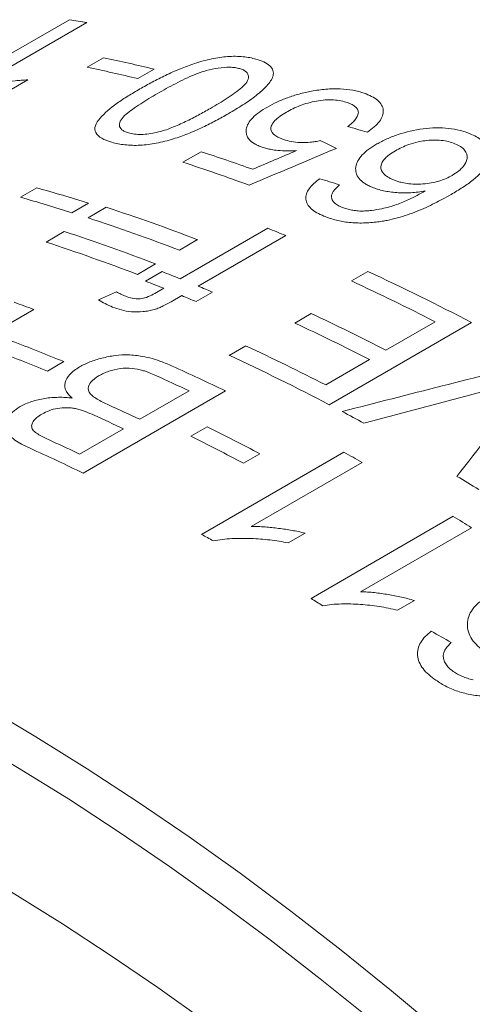
# Model space of a CAD drawing. Units: inches. Extents: x 0.1 to 10.9, y 0 to 8.5.
# Drawn here: x 9.3 to 9.5, y 7.8 to 8.2 of the extents above; entities that cross this region are included whole.
import ezdxf

# ---------------------------------------------------------------- set-up
doc = ezdxf.new("R2010")
doc.units = ezdxf.units.IN
doc.header["$MEASUREMENT"] = 0

msp = doc.modelspace()

# ---------------------------------------------------------------- linework, layer by layer
at = {"color": 7, "linetype": 'Continuous', "lineweight": 0}
for p, q in [((9.26626, 8.18948), (9.32283, 8.22214)), ((9.32966, 8.22104), (9.28557, 8.19559)), ((9.32981, 8.20324), (9.33634, 8.20701)), ((9.35646, 8.20247), (9.34993, 8.1987)), ((9.30625, 8.1982), (9.29957, 8.19434)), ((9.3679, 8.16547), (9.37515, 8.16966)), ((9.30336, 8.15154), (9.30989, 8.15531)), ((9.33034, 8.14919), (9.32381, 8.14542)), ((9.33018, 8.14338), (9.33743, 8.14756)), ((9.3135, 8.13375), (9.32075, 8.13793)), ((9.36678, 8.11915), (9.4016, 8.13924)), ((9.37375, 8.1347), (9.36649, 8.13051)), ((9.40877, 8.13633), (9.37396, 8.11623)), ((9.35707, 8.12507), (9.34981, 8.12088)), ((9.35309, 8.11821), (9.35962, 8.12198)), ((9.43492, 8.11828), (9.44145, 8.12205)), ((9.33433, 8.11078), (9.34152, 8.11395)), ((9.35676, 8.11336), (9.36026, 8.11538)), ((9.3797, 8.11384), (9.37318, 8.11007)), ((9.36743, 8.11246), (9.36323, 8.11004)), ((9.30863, 8.10697), (9.25206, 8.07431)), ((9.41242, 8.10153), (9.41895, 8.1053)), ((9.48267, 8.10174), (9.4261, 8.06909)), ((9.44859, 8.09079), (9.46817, 8.1021)), ((9.38632, 8.08872), (9.39285, 8.09249)), ((9.32058, 8.08621), (9.31405, 8.08244)), ((9.42466, 8.07698), (9.44207, 8.08702)), ((9.38482, 8.07458), (9.32825, 8.04192)), ((9.35076, 8.0633), (9.37034, 8.0746)), ((9.32683, 8.04948), (9.34424, 8.05953)), ((9.37101, 8.05657), (9.37754, 8.06034)), ((9.37532, 8.01754), (9.43189, 8.05019)), ((9.39854, 8.04958), (9.39201, 8.04581)), ((9.43914, 8.04614), (9.39506, 8.0207)), ((9.41883, 7.99207), (9.4754, 8.02473)), ((9.48264, 8.02021), (9.43856, 7.99476)), ((9.41646, 8.01802), (9.40977, 8.01416)), ((9.45994, 7.99126), (9.45325, 7.9874))]:
    msp.add_line(p, q, dxfattribs=at)
at = {"color": 7, "linetype": 'Continuous', "lineweight": 0, "flags": 128}
for points in [[(9.44228, 7.82492), (9.42249, 7.84089), (9.40261, 7.85632), (9.38264, 7.87119), (9.3626, 7.88549), (9.34251, 7.89922), (9.32237, 7.91237), (9.30221, 7.92493), (9.28204, 7.93688), (9.26186, 7.94822), (9.2417, 7.95894), (9.22156, 7.96904), (9.20147, 7.97851), (9.18143, 7.98734), (9.16147, 7.99552), (9.14158, 8.00306), (9.12179, 8.00994), (9.10211, 8.01616), (9.08255, 8.02171), (9.06313, 8.0266), (9.04386, 8.03081), (9.02476, 8.03435), (9.00583, 8.03722), (8.98708, 8.0394)], [(8.98652, 7.98391), (9.004, 7.98249), (9.02166, 7.98043), (9.03951, 7.97773), (9.05752, 7.97439), (9.07568, 7.97042), (9.09399, 7.96581), (9.11243, 7.96058), (9.13098, 7.95471), (9.14963, 7.94823), (9.16838, 7.94113), (9.1872, 7.93341), (9.20609, 7.92509), (9.22503, 7.91617), (9.24401, 7.90665), (9.26302, 7.89654), (9.28204, 7.88584), (9.30106, 7.87458), (9.32006, 7.86274), (9.33904, 7.85035), (9.35798, 7.83741), (9.37687, 7.82392)], [(9.28911, 7.94913), (9.30947, 7.93706), (9.32982, 7.92439), (9.35013, 7.91113), (9.37041, 7.89727), (9.39063, 7.88283), (9.41079, 7.86782), (9.43085, 7.85226), (9.45083, 7.83614), (9.47069, 7.81949)]]:
    msp.add_lwpolyline(points, dxfattribs=at)
at = {"color": 7, "linetype": 'Continuous', "lineweight": 0}
for centre, radius, start, end in [((9.23314, 7.64582), 0.58326, 80.47499, 81.15403), ((9.20656, 7.58509), 0.63532, 76.3528, 78.21296), ((9.20004, 7.58132), 0.63532, 76.3528, 78.21296), ((9.14391, 7.45887), 0.74746, 70.31909, 71.9783), ((9.13509, 7.45004), 0.75236, 69.85389, 71.97419), ((9.11842, 7.478), 0.70385, 72.47705, 74.21441), ((9.11189, 7.47423), 0.70385, 72.47705, 74.21441), ((9.10133, 7.42368), 0.76142, 69.03627, 71.93565), ((9.09408, 7.41949), 0.76142, 69.03627, 71.93565), ((9.08465, 7.41405), 0.76142, 69.03627, 71.93565), ((9.09622, 7.37791), 0.8203, 67.60297, 68.14393), ((9.0774, 7.40986), 0.76142, 69.03627, 71.93565), ((9.06616, 7.36966), 0.80753, 68.14392, 68.69056), ((9.05318, 7.28188), 0.92554, 62.35191, 65.19696), ((9.05963, 7.36589), 0.80753, 68.14392, 68.69056), ((9.04993, 7.28493), 0.91798, 62.89541, 65.20399), ((9.05698, 7.34707), 0.83191, 67.1745, 67.60323), ((9.0442, 7.38579), 0.76813, 69.86336, 70.48506), ((9.05046, 7.3433), 0.83191, 67.1745, 67.60323), ((9.02881, 7.27053), 0.92143, 62.89814, 64.95064), ((9.02229, 7.26677), 0.92143, 62.89814, 64.95064), ((9.0139, 7.34002), 0.80675, 67.65742, 69.2437), ((9.00737, 7.33625), 0.80675, 67.65742, 69.2437), ((9.0058, 7.25857), 0.91936, 62.89654, 65.10254), ((8.99599, 7.24799), 0.92693, 62.35331, 65.09579), ((8.99634, 7.27024), 0.89324, 64.22015, 65.71668), ((8.99296, 7.27332), 0.8857, 64.78048, 65.72894), ((8.97302, 7.26124), 0.88655, 64.78077, 65.66362), ((8.96617, 7.2568), 0.8873, 64.78101, 65.60641), ((8.96977, 7.19746), 0.98385, 61.45738, 62.02869), ((8.9541, 7.20845), 0.95132, 62.1489, 63.5701), ((8.94758, 7.20469), 0.95132, 62.1489, 63.5701), ((8.93974, 7.23753), 0.89329, 64.22018, 65.71266), ((8.94842, 7.246), 0.88813, 64.78126, 65.54362), ((8.94226, 7.1649), 1.01168, 60.58391, 61.05429), ((8.92465, 7.1185), 1.07481, 58.54647, 59.08507), ((8.89778, 7.08961), 1.09912, 57.8516, 58.29668), ((8.88693, 7.13448), 1.00912, 60.7513, 61.05461), ((8.8426, 7.05918), 1.0965, 58.01, 58.29698)]:
    msp.add_arc(centre, radius, start, end, dxfattribs=at)
for points, knots in [([(9.35082, 8.19461), (9.35244, 8.19553), (9.35569, 8.19737), (9.361, 8.20008), (9.36658, 8.20259), (9.37271, 8.20488), (9.3791, 8.20665), (9.38586, 8.20768), (9.39094, 8.20759), (9.39457, 8.20709), (9.39616, 8.20668), (9.39695, 8.20647)], [0, 0, 0, 0, 0.125209, 0.250405, 0.383329, 0.500638, 0.631268, 0.750198, 0.874851, 0.937418, 1, 1, 1, 1]), ([(9.39695, 8.20647), (9.39805, 8.20612), (9.40025, 8.20541), (9.40263, 8.20387), (9.40366, 8.20227), (9.40394, 8.20087), (9.40382, 8.20013), (9.40376, 8.19976)], [0, 0, 0, 0, 0.250112, 0.500021, 0.749756, 0.874853, 1, 1, 1, 1]), ([(9.39043, 8.2027), (9.38984, 8.20284), (9.38868, 8.20312), (9.38585, 8.20332), (9.38189, 8.20302), (9.37704, 8.20201), (9.37122, 8.19985), (9.36478, 8.19674), (9.36012, 8.19411), (9.35779, 8.1928)], [0, 0, 0, 0, 0.062572, 0.125084, 0.249629, 0.374367, 0.499349, 0.749543, 1, 1, 1, 1]), ([(9.37886, 8.18688), (9.38112, 8.18822), (9.38565, 8.19089), (9.39063, 8.1944), (9.3936, 8.19737), (9.39417, 8.19956), (9.3935, 8.20119), (9.39201, 8.20218), (9.39095, 8.20253), (9.39043, 8.2027)], [0, 0, 0, 0, 0.250446, 0.500627, 0.625617, 0.750362, 0.874914, 0.937433, 1, 1, 1, 1]), ([(9.40376, 8.19976), (9.40348, 8.19911), (9.40291, 8.19781), (9.40075, 8.19519), (9.39715, 8.19198), (9.39188, 8.18827), (9.38792, 8.18592), (9.38594, 8.18475)], [0, 0, 0, 0, 0.124998, 0.250018, 0.499843, 0.749877, 1, 1, 1, 1]), ([(9.28557, 8.19559), (9.28647, 8.19577), (9.28825, 8.19615), (9.29178, 8.19675), (9.29615, 8.19736), (9.30038, 8.19781), (9.30374, 8.19808), (9.30538, 8.19816), (9.30625, 8.1982)], [0, 0, 0, 0, 0.125013, 0.250019, 0.499986, 0.750004, 0.867189, 1, 1, 1, 1]), ([(9.33966, 8.1734), (9.33891, 8.17363), (9.33741, 8.17409), (9.33496, 8.17527), (9.33289, 8.17714), (9.3327, 8.17996), (9.33558, 8.184), (9.3402, 8.18801), (9.34607, 8.19183), (9.34924, 8.19368), (9.35082, 8.19461)], [0, 0, 0, 0, 0.062631, 0.125224, 0.250046, 0.37462, 0.499612, 0.749443, 0.87471, 1, 1, 1, 1]), ([(9.35779, 8.1928), (9.35552, 8.19146), (9.35201, 8.18939), (9.34793, 8.18661), (9.34518, 8.18448), (9.34307, 8.18235), (9.34242, 8.1802), (9.34314, 8.17862), (9.34467, 8.17766), (9.34573, 8.17731), (9.34626, 8.17714)], [0, 0, 0, 0, 0.250409, 0.3868224, 0.5007926, 0.625736, 0.7504626, 0.8749217, 0.937446, 1, 1, 1, 1]), ([(9.40151, 8.18743), (9.40274, 8.1881), (9.4052, 8.18944), (9.40947, 8.19119), (9.41333, 8.19241), (9.41654, 8.19323), (9.41818, 8.19355), (9.419, 8.19371)], [0, 0, 0, 0, 0.250025, 0.499966, 0.749841, 0.874908, 1, 1, 1, 1]), ([(9.419, 8.19371), (9.41996, 8.19388), (9.42188, 8.19422), (9.42573, 8.19465), (9.43048, 8.19478), (9.43477, 8.19428), (9.43785, 8.1936), (9.43923, 8.19314), (9.43993, 8.19291)], [0, 0, 0, 0, 0.125164, 0.250268, 0.499998, 0.749709, 0.874831, 1, 1, 1, 1]), ([(9.43993, 8.19291), (9.44096, 8.19251), (9.44303, 8.19171), (9.44624, 8.18962), (9.4478, 8.18691), (9.44738, 8.18395), (9.44616, 8.18168), (9.44409, 8.17947), (9.4422, 8.17811), (9.44125, 8.17743)], [0, 0, 0, 0, 0.125247, 0.25043, 0.499306, 0.624408, 0.749563, 0.874773, 1, 1, 1, 1]), ([(9.43335, 8.18916), (9.43251, 8.18942), (9.43083, 8.18994), (9.4278, 8.19032), (9.42446, 8.1903), (9.41984, 8.1897), (9.41538, 8.18841), (9.41156, 8.18676), (9.40987, 8.18583), (9.40903, 8.18536)], [0, 0, 0, 0, 0.125197, 0.2503, 0.372761, 0.50035, 0.749455, 0.874716, 1, 1, 1, 1]), ([(9.43339, 8.17966), (9.43393, 8.18008), (9.43502, 8.18093), (9.43678, 8.18269), (9.43779, 8.18455), (9.43756, 8.18629), (9.43667, 8.18745), (9.43525, 8.18842), (9.43399, 8.18892), (9.43335, 8.18916)], [0, 0, 0, 0, 0.125277, 0.250496, 0.499573, 0.624099, 0.749655, 0.874786, 1, 1, 1, 1]), ([(9.38594, 8.18475), (9.38432, 8.18383), (9.38108, 8.18199), (9.37573, 8.17931), (9.37015, 8.17683), (9.36398, 8.17462), (9.35757, 8.17295), (9.35192, 8.17223), (9.34776, 8.17215), (9.3448, 8.17238), (9.34205, 8.17277), (9.34045, 8.17319), (9.33966, 8.1734)], [0, 0, 0, 0, 0.125152, 0.250284, 0.383849, 0.500425, 0.631691, 0.749877, 0.812396, 0.874912, 0.937448, 1, 1, 1, 1]), ([(9.35744, 8.17729), (9.35849, 8.17757), (9.3606, 8.17813), (9.36451, 8.17959), (9.36906, 8.1816), (9.37412, 8.18419), (9.37728, 8.18598), (9.37886, 8.18688)], [0, 0, 0, 0, 0.12492, 0.249925, 0.499821, 0.749886, 1, 1, 1, 1]), ([(9.39944, 8.17144), (9.39889, 8.17164), (9.39779, 8.17205), (9.3959, 8.17301), (9.39336, 8.175), (9.39265, 8.1779), (9.39376, 8.18091), (9.39557, 8.18319), (9.39819, 8.18539), (9.4004, 8.18675), (9.40151, 8.18743)], [0, 0, 0, 0, 0.062663, 0.125301, 0.250394, 0.499277, 0.624512, 0.749558, 0.87475, 1, 1, 1, 1]), ([(9.40903, 8.18536), (9.40816, 8.18483), (9.40641, 8.18376), (9.40435, 8.18203), (9.40305, 8.18022), (9.40261, 8.17813), (9.40392, 8.17645), (9.406, 8.17525), (9.40729, 8.17476), (9.40794, 8.17452)], [0, 0, 0, 0, 0.143163, 0.286252, 0.429163, 0.571957, 0.785233, 0.892576, 1, 1, 1, 1]), ([(9.34626, 8.17714), (9.34701, 8.17697), (9.34852, 8.17661), (9.35133, 8.17649), (9.35437, 8.17671), (9.35641, 8.17709), (9.35744, 8.17729)], [0, 0, 0, 0, 0.249976, 0.499829, 0.749812, 1, 1, 1, 1]), ([(9.445, 8.17273), (9.44629, 8.17342), (9.44885, 8.1748), (9.45484, 8.17708), (9.46161, 8.17871), (9.46855, 8.17924), (9.47357, 8.17901), (9.47766, 8.17829), (9.48039, 8.17747), (9.48162, 8.17698), (9.48203, 8.17681)], [0, 0, 0, 0, 0.125216, 0.250381, 0.499545, 0.623248, 0.749671, 0.874752, 0.958231, 1, 1, 1, 1]), ([(9.48203, 8.17681), (9.48291, 8.17642), (9.48465, 8.17563), (9.48748, 8.17373), (9.4897, 8.17104), (9.49017, 8.16782), (9.48894, 8.16354), (9.48473, 8.15941), (9.4792, 8.15544), (9.47606, 8.15358), (9.4745, 8.15265)], [0, 0, 0, 0, 0.0715865, 0.1431381, 0.2857801, 0.4082313, 0.5001528, 0.7494264, 0.8746902, 1, 1, 1, 1]), ([(9.40794, 8.17452), (9.40892, 8.17421), (9.41087, 8.17361), (9.41453, 8.17321), (9.41786, 8.17335), (9.42054, 8.17367), (9.42186, 8.17393), (9.42252, 8.17406)], [0, 0, 0, 0, 0.25016, 0.499721, 0.74962, 0.874785, 1, 1, 1, 1]), ([(9.44317, 8.15552), (9.44261, 8.15576), (9.4415, 8.15625), (9.43958, 8.15738), (9.43702, 8.15965), (9.43621, 8.16281), (9.43726, 8.16603), (9.43906, 8.16841), (9.44166, 8.17068), (9.44389, 8.17205), (9.445, 8.17273)], [0, 0, 0, 0, 0.062665, 0.125303, 0.250403, 0.499342, 0.624225, 0.749549, 0.874741, 1, 1, 1, 1]), ([(9.47606, 8.17281), (9.47523, 8.17312), (9.47359, 8.17372), (9.46965, 8.17442), (9.46532, 8.17432), (9.46094, 8.17354), (9.45783, 8.17262), (9.45483, 8.17139), (9.4532, 8.17049), (9.45239, 8.17005)], [0, 0, 0, 0, 0.125271, 0.250407, 0.499012, 0.599243, 0.749333, 0.874642, 1, 1, 1, 1]), ([(9.475, 8.16026), (9.47589, 8.16083), (9.47767, 8.16196), (9.47982, 8.16422), (9.48136, 8.1671), (9.48056, 8.16984), (9.47839, 8.17173), (9.47684, 8.17245), (9.47606, 8.17281)], [0, 0, 0, 0, 0.143226, 0.286429, 0.500664, 0.749404, 0.87465, 1, 1, 1, 1]), ([(9.41312, 8.17011), (9.41185, 8.17006), (9.40932, 8.16996), (9.40591, 8.17011), (9.40321, 8.17048), (9.40111, 8.1709), (9.4, 8.17126), (9.39944, 8.17144)], [0, 0, 0, 0, 0.2500264, 0.499958, 0.6999161, 0.8499541, 1, 1, 1, 1]), ([(9.45239, 8.17005), (9.45153, 8.16951), (9.45001, 8.16858), (9.44764, 8.16654), (9.44606, 8.16382), (9.44712, 8.16126), (9.449, 8.15983), (9.4503, 8.15906), (9.45122, 8.15866), (9.45168, 8.15846)], [0, 0, 0, 0, 0.143413, 0.250967, 0.500067, 0.748931, 0.849311, 0.924649, 1, 1, 1, 1]), ([(9.42392, 8.14407), (9.42296, 8.14451), (9.42103, 8.14537), (9.41806, 8.14748), (9.41614, 8.15071), (9.41735, 8.1543), (9.41977, 8.15702), (9.42145, 8.15829), (9.42228, 8.15893)], [0, 0, 0, 0, 0.125399, 0.250755, 0.499968, 0.749231, 0.874579, 1, 1, 1, 1]), ([(9.43017, 8.15652), (9.42941, 8.15581), (9.42828, 8.15475), (9.42722, 8.15326), (9.42705, 8.15251), (9.42696, 8.15213)], [0, 0, 0, 0, 0.499937, 0.749989, 1, 1, 1, 1]), ([(9.45168, 8.15846), (9.45213, 8.15828), (9.45302, 8.15793), (9.45478, 8.15744), (9.45802, 8.15678), (9.46331, 8.15664), (9.4688, 8.15757), (9.47258, 8.15897), (9.47419, 8.15983), (9.475, 8.16026)], [0, 0, 0, 0, 0.071709, 0.143408, 0.250866, 0.500218, 0.749277, 0.874594, 1, 1, 1, 1]), ([(9.43872, 8.14605), (9.43941, 8.14607), (9.44079, 8.14612), (9.44358, 8.14637), (9.44769, 8.14709), (9.45281, 8.14847), (9.45731, 8.15043), (9.46108, 8.15228), (9.46319, 8.15346), (9.46425, 8.15405)], [0, 0, 0, 0, 0.071492, 0.142947, 0.28576, 0.499721, 0.699736, 0.849859, 1, 1, 1, 1]), ([(9.46425, 8.15405), (9.4633, 8.1539), (9.46141, 8.1536), (9.45758, 8.15324), (9.45281, 8.15327), (9.44842, 8.15391), (9.44525, 8.15472), (9.44386, 8.15525), (9.44317, 8.15552)], [0, 0, 0, 0, 0.125175, 0.250279, 0.499934, 0.749739, 0.874838, 1, 1, 1, 1]), ([(9.4745, 8.15265), (9.47336, 8.15201), (9.47125, 8.15082), (9.46685, 8.14854), (9.4611, 8.14592), (9.45463, 8.14368), (9.44983, 8.1425), (9.44696, 8.14199), (9.44551, 8.14179), (9.44471, 8.14168)], [0, 0, 0, 0, 0.13534, 0.250146, 0.500158, 0.749953, 0.874964, 0.931482, 1, 1, 1, 1]), ([(9.42696, 8.15213), (9.42698, 8.15169), (9.42703, 8.1508), (9.42782, 8.14958), (9.42909, 8.14849), (9.43031, 8.14793), (9.43092, 8.14765)], [0, 0, 0, 0, 0.250069, 0.499982, 0.749918, 1, 1, 1, 1]), ([(9.43092, 8.14765), (9.43147, 8.14744), (9.43258, 8.14701), (9.43449, 8.14655), (9.43653, 8.1462), (9.43799, 8.1461), (9.43872, 8.14605)], [0, 0, 0, 0, 0.2500622, 0.4999963, 0.7499345, 1, 1, 1, 1]), ([(9.44471, 8.14168), (9.44375, 8.14158), (9.44183, 8.14139), (9.43798, 8.14126), (9.43329, 8.14152), (9.42904, 8.14234), (9.42601, 8.14326), (9.42462, 8.1438), (9.42392, 8.14407)], [0, 0, 0, 0, 0.125139, 0.250224, 0.499913, 0.749741, 0.874847, 1, 1, 1, 1]), ([(9.34152, 8.11395), (9.34208, 8.11364), (9.3432, 8.113), (9.34451, 8.11246), (9.34516, 8.11218)], [0, 0, 0, 0, 0.500006, 1, 1, 1, 1]), ([(9.33996, 8.1079), (9.33893, 8.10834), (9.33688, 8.10923), (9.33518, 8.11026), (9.33433, 8.11078)], [0, 0, 0, 0, 0.4999615, 1, 1, 1, 1]), ([(9.34516, 8.11218), (9.34598, 8.11189), (9.34762, 8.1113), (9.35099, 8.11097), (9.35429, 8.11201), (9.35593, 8.11291), (9.35676, 8.11336)], [0, 0, 0, 0, 0.251405, 0.499593, 0.748477, 1, 1, 1, 1]), ([(9.36323, 8.11004), (9.36221, 8.10947), (9.36067, 8.10862), (9.35844, 8.10757), (9.35718, 8.10715), (9.35655, 8.10694)], [0, 0, 0, 0, 0.500018, 0.750056, 1, 1, 1, 1]), ([(9.35655, 8.10694), (9.35582, 8.10674), (9.35436, 8.10636), (9.35127, 8.10596), (9.34741, 8.10593), (9.34332, 8.10668), (9.34108, 8.10749), (9.33996, 8.1079)], [0, 0, 0, 0, 0.125202, 0.250289, 0.499845, 0.749627, 1, 1, 1, 1]), ([(9.3268, 8.08409), (9.32745, 8.08445), (9.32873, 8.08516), (9.33162, 8.08641), (9.33569, 8.08771), (9.34088, 8.08874), (9.34648, 8.08904), (9.35139, 8.08846), (9.35562, 8.08748), (9.35961, 8.08618), (9.36215, 8.0851), (9.36368, 8.08445)], [0, 0, 0, 0, 0.062592, 0.125159, 0.250071, 0.380394, 0.499697, 0.642431, 0.74967, 0.849805, 1, 1, 1, 1]), ([(9.32385, 8.07176), (9.32336, 8.07222), (9.32237, 8.07313), (9.32103, 8.07513), (9.32065, 8.07788), (9.32226, 8.08066), (9.32456, 8.08271), (9.32606, 8.08363), (9.3268, 8.08409)], [0, 0, 0, 0, 0.125319, 0.250591, 0.500071, 0.749487, 0.874715, 1, 1, 1, 1]), ([(9.35195, 8.08273), (9.35058, 8.08306), (9.34785, 8.08373), (9.34293, 8.08361), (9.33907, 8.08268), (9.33636, 8.08162), (9.33519, 8.08098), (9.3346, 8.08066)], [0, 0, 0, 0, 0.250411, 0.499376, 0.749075, 0.874512, 1, 1, 1, 1]), ([(9.35703, 8.08074), (9.35622, 8.08109), (9.35502, 8.08163), (9.35331, 8.08229), (9.35241, 8.08258), (9.35195, 8.08273)], [0, 0, 0, 0, 0.500065, 0.743854, 1, 1, 1, 1]), ([(9.3346, 8.08066), (9.33415, 8.08039), (9.33326, 8.07985), (9.33176, 8.07867), (9.3302, 8.07674), (9.33016, 8.07383), (9.33311, 8.07169), (9.33599, 8.07012), (9.33757, 8.06939), (9.33836, 8.06902)], [0, 0, 0, 0, 0.071744, 0.143438, 0.28646, 0.4994, 0.748889, 0.874432, 1, 1, 1, 1]), ([(9.30326, 8.06835), (9.30394, 8.06871), (9.30531, 8.06945), (9.30851, 8.07064), (9.31294, 8.07173), (9.3176, 8.07209), (9.32122, 8.07201), (9.32297, 8.07184), (9.32385, 8.07176)], [0, 0, 0, 0, 0.125204, 0.250328, 0.499949, 0.749569, 0.874749, 1, 1, 1, 1]), ([(9.30717, 8.05177), (9.30599, 8.05232), (9.30381, 8.05335), (9.30003, 8.05564), (9.29672, 8.05906), (9.29758, 8.06321), (9.29985, 8.06591), (9.30164, 8.06735), (9.30272, 8.06802), (9.30326, 8.06835)], [0, 0, 0, 0, 0.136181, 0.251091, 0.500427, 0.749129, 0.874471, 0.937215, 1, 1, 1, 1]), ([(9.32521, 8.06753), (9.32466, 8.06763), (9.32356, 8.06783), (9.3212, 8.06798), (9.31809, 8.06777), (9.31461, 8.0668), (9.31279, 8.06584), (9.31187, 8.06536)], [0, 0, 0, 0, 0.1253909, 0.2506691, 0.5000011, 0.7496319, 1, 1, 1, 1]), ([(9.33263, 8.06489), (9.33148, 8.0654), (9.3297, 8.06618), (9.32719, 8.06705), (9.32582, 8.06739), (9.32521, 8.06753)], [0, 0, 0, 0, 0.500167, 0.777926, 1, 1, 1, 1]), ([(9.31187, 8.06536), (9.31114, 8.0649), (9.30968, 8.06398), (9.30825, 8.06238), (9.30757, 8.0607), (9.3081, 8.05908), (9.30968, 8.05775), (9.31235, 8.0562), (9.31461, 8.05515), (9.31611, 8.05444)], [0, 0, 0, 0, 0.125095, 0.250083, 0.377315, 0.499409, 0.624286, 0.749525, 1, 1, 1, 1]), ([(9.39506, 8.0207), (9.39598, 8.02069), (9.39782, 8.02068), (9.40147, 8.02046), (9.40598, 8.01999), (9.41036, 8.01932), (9.41385, 8.01864), (9.41555, 8.01824), (9.41646, 8.01802)], [0, 0, 0, 0, 0.125013, 0.250019, 0.499986, 0.750004, 0.867189, 1, 1, 1, 1]), ([(9.40977, 8.01416), (9.40857, 8.01439), (9.40616, 8.01484), (9.40125, 8.01554), (9.39498, 8.01602), (9.38865, 8.01598), (9.38362, 8.01559), (9.3812, 8.01516), (9.37999, 8.01494)], [0, 0, 0, 0, 0.1250711, 0.2501214, 0.5000715, 0.7499678, 0.8749906, 1, 1, 1, 1]), ([(9.43856, 7.99476), (9.43948, 7.99473), (9.44132, 7.99466), (9.44497, 7.99431), (9.44948, 7.99366), (9.45386, 7.99282), (9.45734, 7.992), (9.45904, 7.99151), (9.45994, 7.99126)], [0, 0, 0, 0, 0.125013, 0.250019, 0.499986, 0.750004, 0.867189, 1, 1, 1, 1]), ([(9.48764, 7.97116), (9.48708, 7.97156), (9.48596, 7.97237), (9.48403, 7.97414), (9.48145, 7.97749), (9.48061, 7.98171), (9.48163, 7.98569), (9.48342, 7.98847), (9.48601, 7.99097), (9.48824, 7.99236), (9.48935, 7.99305)], [0, 0, 0, 0, 0.062665, 0.125303, 0.250403, 0.499342, 0.624225, 0.749549, 0.874741, 1, 1, 1, 1]), ([(9.45325, 7.9874), (9.45205, 7.98768), (9.44965, 7.98823), (9.44475, 7.98912), (9.43848, 7.98983), (9.43215, 7.98999), (9.42713, 7.98974), (9.4247, 7.98936), (9.42349, 7.98917)], [0, 0, 0, 0, 0.125071, 0.250121, 0.500071, 0.749968, 0.874991, 1, 1, 1, 1]), ([(9.4684, 7.95962), (9.46743, 7.96033), (9.4655, 7.96176), (9.4625, 7.96496), (9.46054, 7.96946), (9.46172, 7.97389), (9.46413, 7.977), (9.4658, 7.97836), (9.46664, 7.97904)], [0, 0, 0, 0, 0.125399, 0.250755, 0.499968, 0.749231, 0.874579, 1, 1, 1, 1]), ([(9.47459, 7.9746), (9.47384, 7.97381), (9.4727, 7.97263), (9.47166, 7.97089), (9.47148, 7.96995), (9.4714, 7.96948)], [0, 0, 0, 0, 0.4999372, 0.7499892, 1, 1, 1, 1]), ([(9.4714, 7.96948), (9.47143, 7.9689), (9.47148, 7.96775), (9.47228, 7.96605), (9.47356, 7.96444), (9.47479, 7.96352), (9.4754, 7.96306)], [0, 0, 0, 0, 0.250069, 0.499982, 0.749918, 1, 1, 1, 1]), ([(9.4754, 7.96306), (9.47596, 7.96269), (9.47706, 7.96197), (9.47899, 7.96107), (9.48103, 7.96029), (9.48249, 7.95993), (9.48322, 7.95974)], [0, 0, 0, 0, 0.250062, 0.499996, 0.749934, 1, 1, 1, 1]), ([(9.48923, 7.9532), (9.48827, 7.95323), (9.48634, 7.95328), (9.4825, 7.95373), (9.4778, 7.95482), (9.47354, 7.95656), (9.47049, 7.95823), (9.4691, 7.95916), (9.4684, 7.95962)], [0, 0, 0, 0, 0.125139, 0.250224, 0.499913, 0.749741, 0.874847, 1, 1, 1, 1])]:
    msp.add_open_spline(points, degree=3, knots=knots, dxfattribs=at)
for points in [[(9.44125, 8.17743), (9.43863, 8.17818), (9.43601, 8.17893), (9.43339, 8.17966)], [(9.42252, 8.17406), (9.42466, 8.17305), (9.42679, 8.17203), (9.42893, 8.171)], [(9.42893, 8.171), (9.41736, 8.16613), (9.40578, 8.16125), (9.39421, 8.15637)], [(9.39564, 8.16267), (9.40146, 8.16515), (9.40729, 8.16763), (9.41312, 8.17011)], [(9.42228, 8.15893), (9.42491, 8.15814), (9.42754, 8.15733), (9.43017, 8.15652)], [(9.43123, 8.06638), (9.45769, 8.07323), (9.48415, 8.07995), (9.51061, 8.08654)], [(9.49583, 8.07658), (9.47718, 8.07169), (9.45852, 8.06674), (9.43987, 8.06174)], [(9.47685, 8.04061), (9.48524, 8.05148), (9.49362, 8.0623), (9.50201, 8.07305)], [(9.46664, 7.97904), (9.46929, 7.97758), (9.47194, 7.97609), (9.47459, 7.9746)]]:
    msp.add_open_spline(points, degree=3, dxfattribs=at)

doc.saveas('drawing.dxf')
